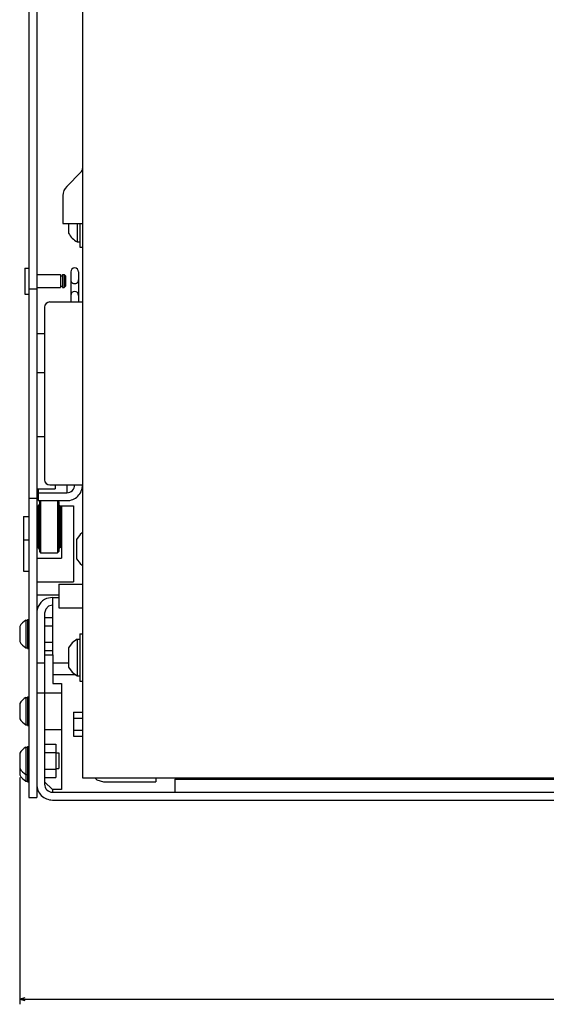
# Model space of a CAD drawing. Extents: x -806 to 1432, y -779 to 1188.
# Drawn here: x -118 to 83, y 541 to 918 of the extents above; entities that cross this region are included whole.
import ezdxf

# ---------------------------------------------------------------- set-up
doc = ezdxf.new("R2010")
doc.units = 0
doc.layers.get('0').update_dxf_attribs({"linetype": 'CONTINUOUS'})

# ---------------------------------------------------------------- blocks, each defined once
blk = doc.blocks.new('BLOCK4')
at = {"color": 5}
for p, q in [((243.645859, -342), (243.645859, 216)), ((158.904724, -342), (245.645859, -342))]:
    blk.add_line(p, q, dxfattribs=at)
blk.add_lwpolyline([(243.12822, -340.068146), (243.645859, -342), (244.163498, -340.068146)], dxfattribs=at)

msp = doc.modelspace()

# ---------------------------------------------------------------- linework, layer by layer
at = {"color": 211}
for p, q in [((-114.844418, 1080.733681), (-114.844418, 620.233681)), ((-111.844418, 1080.733681), (-111.844418, 620.233681))]:
    msp.add_line(p, q, dxfattribs=at)
at = {"color": 7}
for p, q in [((-94.344418, 1005.233696), (-94.344418, 627.733696)), ((-116.844448, 727.733681), (-116.844448, 706.733681)), ((-94.344418, 627.733696), (95.155582, 627.733696))]:
    msp.add_line(p, q, dxfattribs=at)
at = {"color": 4, "ltscale": 0.192677}
msp.add_line((-94.930202, 859.390541), (-100.37994, 853.940796), dxfattribs=at)
at = {"color": 4, "ltscale": 0.266789}
msp.add_line((-101.844418, 850.405262), (-101.844418, 839.733688), dxfattribs=at)
at = {"color": 4, "ltscale": 0.1875}
msp.add_line((-101.844418, 839.733688), (-94.344418, 839.733688), dxfattribs=at)
at = {"color": 1, "ltscale": 0.092454}
msp.add_line((-99.644405, 839.733688), (-99.644405, 836.03553), dxfattribs=at)
at = {"color": 1, "ltscale": 0.175042}
msp.add_line((-96.344418, 839.733688), (-96.344418, 832.731998), dxfattribs=at)
at = {"color": 1, "ltscale": 0.225043}
msp.add_line((-95.344418, 839.733688), (-95.344418, 830.731983), dxfattribs=at)
at = {"color": 1, "ltscale": 0.025}
for p, q in [((-96.344418, 832.731998), (-95.344418, 832.731998)), ((-95.344418, 830.731983), (-94.344418, 830.731983)), ((-95.344418, 682.732002), (-94.344418, 682.732002)), ((-96.344418, 680.732002), (-95.344418, 680.732002)), ((-96.344418, 666.732002), (-95.344418, 666.732002)), ((-95.344418, 664.732002), (-94.344418, 664.732002))]:
    msp.add_line(p, q, dxfattribs=at)
at = {"color": 4, "ltscale": 0.25}
msp.add_line((-116.344418, 822.717087), (-116.344418, 812.717087), dxfattribs=at)
at = {"color": 4, "ltscale": 0.0375}
for p, q in [((-116.344418, 822.717087), (-114.844418, 822.717087)), ((-116.344418, 812.717087), (-114.844418, 812.717087)), ((-66.344418, 627.733696), (-66.344418, 626.233696))]:
    msp.add_line(p, q, dxfattribs=at)
at = {"color": 211, "ltscale": 0.287497}
for p, q in [((-98.844418, 821.232128), (-98.844418, 809.732239)), ((-95.844418, 821.232128), (-95.844418, 809.732239))]:
    msp.add_line(p, q, dxfattribs=at)
at = {"color": 4, "ltscale": 0.2265}
for p, q in [((-111.844418, 820.217087), (-102.78442, 820.217087)), ((-111.844418, 815.217087), (-102.78442, 815.217087))]:
    msp.add_line(p, q, dxfattribs=at)
at = {"color": 4, "ltscale": 0.125}
for p, q in [((-102.78442, 820.217087), (-102.78442, 815.217087)), ((-102.04443, 820.217087), (-102.04443, 815.217087)), ((-101.344418, 820.217087), (-101.344418, 815.217087))]:
    msp.add_line(p, q, dxfattribs=at)
at = {"color": 4, "ltscale": 0.0185}
for p, q in [((-102.78442, 819.717087), (-102.04443, 819.717087)), ((-102.78442, 815.717087), (-102.04443, 815.717087))]:
    msp.add_line(p, q, dxfattribs=at)
at = {"color": 4, "ltscale": 0.0175}
for p, q in [((-102.04443, 820.217087), (-101.344418, 820.217087)), ((-102.04443, 815.217087), (-101.344418, 815.217087))]:
    msp.add_line(p, q, dxfattribs=at)
at = {"color": 4, "ltscale": 0.017678}
for p, q in [((-101.344418, 820.217083), (-100.844418, 819.717083)), ((-100.844418, 815.717087), (-101.344418, 815.217087))]:
    msp.add_line(p, q, dxfattribs=at)
at = {"color": 4, "ltscale": 0.1}
msp.add_line((-100.844418, 819.717087), (-100.844418, 815.717087), dxfattribs=at)
at = {"color": 211, "ltscale": 0.075}
for p, q in [((-114.844418, 814.733681), (-111.844418, 814.733681)), ((-111.844418, 797.717087), (-108.844418, 797.717087)), ((-111.844418, 782.717087), (-108.844418, 782.717087)), ((-111.844418, 758.233681), (-108.844418, 758.233681)), ((-114.844418, 734.733681), (-111.844418, 734.733681)), ((-114.844418, 620.233681), (-111.844418, 620.233681))]:
    msp.add_line(p, q, dxfattribs=at)
at = {"color": 2, "ltscale": 0.3125}
for p, q in [((-106.844418, 809.732239), (-94.344418, 809.732239)), ((-106.844418, 739.732239), (-94.344418, 739.732239))]:
    msp.add_line(p, q, dxfattribs=at)
at = {"color": 2}
for p, q in [((-108.844418, 807.732239), (-108.844418, 741.732239)), ((-108.824398, 690.733681), (-108.844418, 625.233681)), ((-59.094418, 627.233681), (380.405582, 627.233681)), ((-105.844418, 622.233681), (427.155582, 622.233681)), ((-105.84454, 619.233681), (427.155552, 619.233681))]:
    msp.add_line(p, q, dxfattribs=at)
at = {"color": 211, "ltscale": 0.375}
msp.add_line((-114.844418, 797.717087), (-114.844418, 782.717087), dxfattribs=at)
at = {"color": 211, "ltscale": 0.175}
msp.add_line((-111.844418, 738.233681), (-104.844418, 738.233681), dxfattribs=at)
at = {"color": 2, "ltscale": 0.037536}
msp.add_line((-111.344418, 738.233681), (-111.344418, 736.732239), dxfattribs=at)
at = {"color": 211, "ltscale": 0.037464}
msp.add_line((-104.844418, 739.732239), (-104.844418, 738.233681), dxfattribs=at)
at = {"color": 2, "ltscale": 0.075}
for p, q in [((-100.344418, 739.732239), (-100.344418, 736.732239)), ((-111.344418, 736.732239), (-111.344418, 733.732239)), ((-111.844418, 660.233681), (-108.844418, 660.233681))]:
    msp.add_line(p, q, dxfattribs=at)
at = {"color": 2, "ltscale": 0.275}
for p, q in [((-111.344418, 736.732239), (-100.344418, 736.732239)), ((-111.344418, 733.732239), (-100.344418, 733.732239))]:
    msp.add_line(p, q, dxfattribs=at)
at = {"color": 52, "ltscale": 0.0125}
for p, q in [((-111.844418, 731.732239), (-111.344418, 731.732239)), ((-111.844418, 728.823151), (-111.344418, 728.823151)), ((-102.844418, 728.823151), (-102.344418, 728.823151))]:
    msp.add_line(p, q, dxfattribs=at)
at = {"color": 3, "ltscale": 0.4}
for p, q in [((-111.344418, 731.732239), (-111.344418, 715.732239)), ((-102.844418, 731.732239), (-102.844418, 715.732239))]:
    msp.add_line(p, q, dxfattribs=at)
at = {"color": 3, "ltscale": 0.013376}
for p in [(-110.844418, 732.767262), (-110.844418, 732.767258), (-110.844418, 732.767258)]:
    msp.add_line(p, (-110.844448, 732.232235), dxfattribs=at)
at = {"color": 3, "ltscale": 0.053959}
msp.add_line((-110.844418, 732.767262), (-110.844448, 730.608883), dxfattribs=at)
at = {"color": 3, "ltscale": 0.013375}
for q in [(-110.844448, 732.232239), (-110.844448, 732.232239), (-110.844418, 732.232239), (-110.844418, 732.232239)]:
    msp.add_line((-110.844418, 732.767258), q, dxfattribs=at)
at = {"color": 3, "ltscale": 0.017678}
for p, q in [((-110.344418, 733.732243), (-110.844418, 733.232227)), ((-103.844418, 733.732239), (-103.344418, 733.232239)), ((-103.844418, 733.732235), (-103.344418, 733.232235)), ((-103.844418, 733.732235), (-103.344418, 733.232235)), ((-110.844418, 714.232254), (-110.344418, 713.732239)), ((-103.344418, 714.232239), (-103.844418, 713.732239))]:
    msp.add_line(p, q, dxfattribs=at)
at = {"color": 3, "ltscale": 0.474985}
msp.add_line((-110.844418, 733.232224), (-110.844418, 714.232826), dxfattribs=at)
at = {"color": 3, "ltscale": 0.0021}
msp.add_line((-110.844418, 731.816219), (-110.844418, 731.732239), dxfattribs=at)
at = {"color": 3}
for p, q in [((-110.344418, 733.732239), (-110.344418, 713.732239)), ((-103.844418, 733.732239), (-103.844418, 713.732239))]:
    msp.add_line(p, q, dxfattribs=at)
at = {"color": 3, "ltscale": 0.03551}
for p, q in [((-110.344418, 733.242802), (-110.344418, 731.822407)), ((-110.344418, 733.242802), (-110.344418, 731.822407)), ((-103.844418, 733.242802), (-103.844418, 731.822407)), ((-103.844418, 733.242802), (-103.844418, 731.822407))]:
    msp.add_line(p, q, dxfattribs=at)
at = {"color": 3, "ltscale": 0.002254}
for p, q in [((-110.344418, 731.822407), (-110.344418, 731.732239)), ((-110.344418, 731.822407), (-110.344418, 731.732239)), ((-103.844418, 731.822407), (-103.844418, 731.732239)), ((-103.844418, 731.822407), (-103.844418, 731.732239))]:
    msp.add_line(p, q, dxfattribs=at)
at = {"color": 3, "ltscale": 0.012236}
msp.add_line((-103.844418, 733.732235), (-103.844418, 733.242802), dxfattribs=at)
msp.add_line((-103.844418, 733.732235), (-103.844418, 733.242802), dxfattribs=at)
at = {"color": 3, "ltscale": 0.475}
msp.add_line((-103.344418, 733.232239), (-103.344418, 714.232239), dxfattribs=at)
at = {"color": 3, "ltscale": 0.013626}
msp.add_line((-103.344418, 732.767273), (-103.344418, 732.222225), dxfattribs=at)
msp.add_line((-103.344418, 732.767273), (-103.344418, 732.222225), dxfattribs=at)
at = {"color": 52, "ltscale": 0.125005}
msp.add_line((-102.844418, 731.732239), (-97.844204, 731.732239), dxfattribs=at)
at = {"color": 52, "ltscale": 0.499999}
msp.add_line((-102.344418, 731.732258), (-102.344418, 711.732285), dxfattribs=at)
at = {"color": 52}
msp.add_line((-97.844418, 731.732239), (-97.844418, 702.732201), dxfattribs=at)
at = {"color": 7, "ltscale": 0.05}
for p, q in [((-116.844448, 727.733681), (-114.844448, 727.733681)), ((-116.844448, 718.733681), (-114.844448, 718.733681)), ((-116.844448, 706.733681), (-114.844448, 706.733681))]:
    msp.add_line(p, q, dxfattribs=at)
at = {"color": 2, "ltscale": 0.005}
for p, q in [((-111.844418, 727.732239), (-111.644436, 727.732239)), ((-102.844418, 728.732239), (-102.644436, 728.732239)), ((-111.844418, 719.732239), (-111.644436, 719.732239)), ((-102.844418, 718.732239), (-102.644436, 718.732239))]:
    msp.add_line(p, q, dxfattribs=at)
at = {"color": 2, "ltscale": 0.25}
for p, q in [((-111.644436, 728.732239), (-111.644436, 718.732239)), ((-102.644436, 728.732239), (-102.644436, 718.732239))]:
    msp.add_line(p, q, dxfattribs=at)
at = {"color": 2, "ltscale": 0.0075}
for p, q in [((-111.644436, 728.732239), (-111.344418, 728.732239)), ((-102.644436, 727.732239), (-102.344448, 727.732235)), ((-102.644436, 719.732239), (-102.344418, 719.732239)), ((-111.644436, 718.732239), (-111.344418, 718.732239))]:
    msp.add_line(p, q, dxfattribs=at)
at = {"color": 2, "ltscale": 0.03798}
msp.add_line((-111.644436, 728.487522), (-111.644436, 726.968307), dxfattribs=at)
at = {"color": 1, "ltscale": 0.059027}
for p, q in [((-95.243435, 720.830574), (-96.644436, 718.930069)), ((-96.644436, 711.537132), (-95.243435, 709.636627)), ((-98.243435, 679.328964), (-99.644436, 677.428459)), ((-96.344418, 680.732002), (-98.243435, 679.328972)), ((-99.644436, 670.03553), (-98.243435, 668.135025)), ((-98.243435, 668.135025), (-96.344418, 666.732002))]:
    msp.add_line(p, q, dxfattribs=at)
at = {"color": 1, "ltscale": 0.027943}
msp.add_line((-94.344418, 721.494781), (-95.243404, 720.830582), dxfattribs=at)
at = {"color": 2, "ltscale": 0.006118}
msp.add_line((-111.644436, 718.976959), (-111.644436, 718.732239), dxfattribs=at)
at = {"color": 1, "ltscale": 0.184823}
for p, q in [((-96.644405, 718.930069), (-96.644405, 711.537132)), ((-99.644405, 677.428467), (-99.644405, 670.03553))]:
    msp.add_line(p, q, dxfattribs=at)
at = {"color": 3, "ltscale": 0.1625}
msp.add_line((-110.344418, 713.732239), (-103.844418, 713.732239), dxfattribs=at)
at = {"color": 52, "ltscale": 0.2375}
msp.add_line((-111.844418, 711.732285), (-102.344418, 711.732285), dxfattribs=at)
at = {"color": 1, "ltscale": 0.027944}
msp.add_line((-95.243404, 709.636627), (-94.344418, 708.97242), dxfattribs=at)
at = {"color": 52, "ltscale": 0.35}
msp.add_line((-111.844418, 702.732201), (-97.844418, 702.732201), dxfattribs=at)
at = {"color": 4, "ltscale": 0.225}
for p, q in [((-103.344418, 701.732239), (-103.344418, 692.732239)), ((-103.344418, 701.732239), (-94.344418, 701.732239)), ((-103.344418, 692.732239), (-94.344418, 692.732239))]:
    msp.add_line(p, q, dxfattribs=at)
at = {"color": 211, "ltscale": 0.2125}
msp.add_line((-111.844418, 697.733681), (-103.344418, 697.733681), dxfattribs=at)
at = {"color": 150, "ltscale": 0.0625}
msp.add_line((-105.844418, 696.733681), (-103.344418, 696.733681), dxfattribs=at)
at = {"color": 150}
msp.add_line((-105.844418, 696.733681), (-105.844418, 674.733711), dxfattribs=at)
at = {"color": 150, "ltscale": 0.038823}
for p, q in [((-107.324429, 693.331749), (-108.422512, 692.233673)), ((-108.422512, 692.233681), (-108.824429, 690.733681))]:
    msp.add_line(p, q, dxfattribs=at)
at = {"color": 150, "ltscale": 0.058017}
msp.add_line((-105.844418, 696.729706), (-108.12051, 696.276955), dxfattribs=at)
at = {"color": 150, "ltscale": 0.038305}
msp.add_line((-105.844418, 693.728317), (-107.324398, 693.331757), dxfattribs=at)
at = {"color": 7, "ltscale": 0.145237}
for p, q in [((-118.344418, 685.63842), (-118.344418, 679.828941)), ((-118.344418, 656.13842), (-118.344418, 650.328957))]:
    msp.add_line(p, q, dxfattribs=at)
at = {"color": 7, "ltscale": 0.005528}
for p, q in [((-118.344418, 685.63842), (-118.344418, 685.417305)), ((-118.344418, 637.13842), (-118.344418, 636.917305))]:
    msp.add_line(p, q, dxfattribs=at)
at = {"color": 7, "ltscale": 0.2625}
for p, q in [((-115.999142, 687.983681), (-115.999142, 677.483681)), ((-115.999142, 658.483681), (-115.999142, 647.983681))]:
    msp.add_line(p, q, dxfattribs=at)
at = {"color": 7, "ltscale": 0.016368}
for p, q in [((-115.999142, 687.983681), (-115.344418, 687.983681)), ((-115.999142, 677.483681), (-115.344418, 677.483681)), ((-115.999142, 658.483681), (-115.344418, 658.483681)), ((-115.999142, 647.983681), (-115.344418, 647.983681)), ((-115.999142, 639.483681), (-115.344418, 639.483681)), ((-115.999142, 628.983681), (-115.344418, 628.983681)), ((-115.999142, 626.483696), (-115.344418, 626.483696))]:
    msp.add_line(p, q, dxfattribs=at)
at = {"color": 7, "ltscale": 0.009991}
msp.add_line((-115.999142, 687.983681), (-115.999142, 687.584045), dxfattribs=at)
at = {"color": 7, "ltscale": 0.042581}
msp.add_line((-115.999142, 686.445992), (-115.999142, 684.742767), dxfattribs=at)
at = {"color": 1, "ltscale": 0.275}
for p, q in [((-115.344418, 688.233681), (-115.344418, 677.233681)), ((-115.344418, 658.733688), (-115.344418, 647.733681)), ((-115.344418, 639.733681), (-115.344418, 628.733681))]:
    msp.add_line(p, q, dxfattribs=at)
at = {"color": 1, "ltscale": 0.0125}
for p, q in [((-115.344418, 688.233681), (-114.844418, 688.233681)), ((-115.344418, 677.233681), (-114.844418, 677.233681)), ((-115.344418, 658.733688), (-114.844418, 658.733688)), ((-115.344418, 647.733681), (-114.844418, 647.733681)), ((-115.344418, 639.733681), (-114.844418, 639.733681)), ((-115.344418, 628.733681), (-114.844418, 628.733681)), ((-115.344418, 626.233696), (-114.844418, 626.233696))]:
    msp.add_line(p, q, dxfattribs=at)
at = {"color": 7, "ltscale": 0.0005}
for p, q in [((-111.844418, 685.733681), (-111.824398, 685.733681)), ((-111.844418, 679.733681), (-111.824398, 679.733681))]:
    msp.add_line(p, q, dxfattribs=at)
at = {"color": 1, "ltscale": 0.0745}
for p, q in [((-108.824398, 689.084534), (-105.844418, 689.084534)), ((-108.824398, 685.909103), (-105.844418, 685.909103)), ((-108.824398, 685.909103), (-105.844418, 685.909103)), ((-108.824398, 679.558258), (-105.844418, 679.558258)), ((-108.824398, 679.558258), (-105.844418, 679.558258)), ((-108.824398, 676.382828), (-105.844418, 676.382828))]:
    msp.add_line(p, q, dxfattribs=at)
at = {"color": 1, "ltscale": 0.45}
msp.add_line((-95.344418, 682.732002), (-95.344418, 664.732002), dxfattribs=at)
at = {"color": 1, "ltscale": 0.008565}
for p, q in [((-96.344418, 680.732002), (-96.344418, 680.389397)), ((-96.344418, 667.0746), (-96.344418, 666.732002))]:
    msp.add_line(p, q, dxfattribs=at)
at = {"color": 1, "ltscale": 0.024857}
for p, q in [((-96.344418, 680.389397), (-96.344418, 679.395119)), ((-96.344418, 668.068878), (-96.344418, 667.0746))]:
    msp.add_line(p, q, dxfattribs=at)
at = {"color": 1, "ltscale": 0.038716}
for p, q in [((-96.344418, 679.395119), (-96.344418, 677.846497)), ((-96.344418, 669.6175), (-96.344418, 668.068878))]:
    msp.add_line(p, q, dxfattribs=at)
at = {"color": 230, "ltscale": 0.08}
msp.add_line((-108.844418, 674.733711), (-105.644405, 674.733711), dxfattribs=at)
at = {"color": 230, "ltscale": 0.275}
msp.add_line((-105.644405, 674.733711), (-105.644405, 663.733711), dxfattribs=at)
at = {"color": 1, "ltscale": 0.048784}
for p, q in [((-96.344418, 677.846497), (-96.344418, 675.895119)), ((-96.344418, 671.568878), (-96.344418, 669.6175))]:
    msp.add_line(p, q, dxfattribs=at)
at = {"color": 1, "ltscale": 0.054078}
for p, q in [((-96.344418, 675.895119), (-96.344418, 673.732002)), ((-96.344418, 673.732002), (-96.344418, 671.568878))]:
    msp.add_line(p, q, dxfattribs=at)
at = {"color": 150, "ltscale": 0.0745}
msp.add_line((-111.824398, 671.733681), (-108.844418, 671.733681), dxfattribs=at)
at = {"color": 150, "ltscale": 0.15}
msp.add_line((-105.644405, 671.733681), (-99.644405, 671.733681), dxfattribs=at)
at = {"color": 2, "ltscale": 0.215524}
msp.add_line((-105.644405, 667.233681), (-97.023434, 667.233681), dxfattribs=at)
at = {"color": 230, "ltscale": 0.0825}
msp.add_line((-105.644405, 663.733711), (-102.344418, 663.733711), dxfattribs=at)
at = {"color": 230}
msp.add_line((-102.344418, 663.733711), (-102.344418, 623.233711), dxfattribs=at)
at = {"color": 230, "ltscale": 0.1625}
for p, q in [((-108.844418, 660.233711), (-102.344418, 660.233711)), ((-108.844418, 646.233696), (-102.344418, 646.233696))]:
    msp.add_line(p, q, dxfattribs=at)
at = {"color": 1, "ltscale": 0.057735}
msp.add_line((-97.844418, 652.85128), (-97.844418, 650.541878), dxfattribs=at)
at = {"color": 1, "ltscale": 0.0875}
for p, q in [((-97.844418, 652.85128), (-94.344418, 652.85128)), ((-97.844418, 652.851234), (-94.344418, 652.851234)), ((-97.844418, 650.541878), (-94.344418, 650.541878)), ((-97.844418, 650.541832), (-94.344418, 650.541832)), ((-97.844418, 645.923027), (-94.344418, 645.923027)), ((-97.844418, 643.613625), (-94.344418, 643.613625))]:
    msp.add_line(p, q, dxfattribs=at)
at = {"color": 1, "ltscale": 0.23094}
msp.add_line((-97.844418, 652.851234), (-97.844418, 643.613625), dxfattribs=at)
at = {"color": 1, "ltscale": 0.10625}
for p, q in [((-108.844418, 640.584526), (-104.594418, 640.584526)), ((-108.844418, 637.409111), (-104.594418, 637.409111)), ((-108.844418, 631.05825), (-104.594418, 631.05825)), ((-108.844418, 627.882835), (-104.594418, 627.882835))]:
    msp.add_line(p, q, dxfattribs=at)
at = {"color": 1, "ltscale": 0.317542}
msp.add_line((-104.594418, 640.584526), (-104.594418, 627.882835), dxfattribs=at)
at = {"color": 7, "ltscale": 0.207737}
msp.add_line((-118.344418, 637.13842), (-118.344418, 628.828957), dxfattribs=at)
at = {"color": 7, "ltscale": 0.325}
msp.add_line((-115.999142, 639.483681), (-115.999142, 626.483696), dxfattribs=at)
at = {"color": 7, "ltscale": 0.03125}
for p, q in [((-104.594418, 637.233681), (-103.344418, 637.233681)), ((-104.594418, 631.233681), (-103.344418, 631.233681))]:
    msp.add_line(p, q, dxfattribs=at)
at = {"color": 7, "ltscale": 0.15}
msp.add_line((-103.344418, 637.233681), (-103.344418, 631.233681), dxfattribs=at)
at = {"color": 1, "ltscale": 0.0625}
msp.add_line((-115.344418, 628.733681), (-115.344418, 626.233696), dxfattribs=at)
at = {"color": 230, "ltscale": 0.106066}
msp.add_line((-108.844418, 626.233681), (-105.844418, 623.233681), dxfattribs=at)
at = {"color": 4, "ltscale": 0.02935}
msp.add_line((-89.674557, 627.733696), (-88.844418, 626.903557), dxfattribs=at)
at = {"color": 4, "ltscale": 0.064705}
msp.add_line((-88.844418, 626.903557), (-86.344418, 626.233696), dxfattribs=at)
at = {"color": 4}
msp.add_line((-86.344418, 626.233696), (-66.344418, 626.233696), dxfattribs=at)
at = {"color": 2, "ltscale": 0.125}
msp.add_line((-59.094418, 627.233681), (-59.094418, 622.233681), dxfattribs=at)
at = {"color": 230, "ltscale": 0.0875}
msp.add_line((-102.344418, 623.233711), (-105.844418, 623.233696), dxfattribs=at)
at = {"color": 2, "ltscale": 0.025}
msp.add_line((-105.844418, 623.233696), (-105.844418, 622.233681), dxfattribs=at)
at = {"color": 4}
for centre, radius, start, end in [((-96.344601, 860.804832), 2.0002, 315.002403, 359.997619), ((-96.844509, 850.405293), 4.999918, 134.999614, 180.000383)]:
    msp.add_arc(centre, radius, start, end, dxfattribs=at)
at = {"color": 1}
msp.add_arc((-92.640499, 839.731956), 7.919492, 207.823541, 242.115053, dxfattribs=at)
at = {"color": 211}
for centre, radius, start, end in [((-97.344418, 821.232117), 1.500011, 0.000522, 179.999509), ((-97.344387, 818.232527), 1.500253, 180.000001, 0.000003), ((-97.344418, 812.232473), 1.499809, 0.000003, 180.000001)]:
    msp.add_arc(centre, radius, start, end, dxfattribs=at)
at = {"color": 2}
for centre, radius, start, end in [((-106.844357, 807.732193), 2.000059, 90.00148, 179.998662), ((-106.844387, 741.732262), 2.000028, 180.000766, 269.999737), ((-100.344418, 739.732235), 2.999996, 269.999955, 0.00005), ((-100.344418, 739.732239), 5.999997, 270.000004, 0.000037), ((-105.84454, 625.233574), 5.999856, 179.999099, 270.000918), ((-105.844418, 625.233681), 2.999994, 179.999891, 270.000103)]:
    msp.add_arc(centre, radius, start, end, dxfattribs=at)
at = {"color": 3}
for centre, radius, start, end in [((-111.344448, 732.232243), 0.500001, 270.000712, 0.000003), ((-102.854275, 732.222298), 0.49016, 180.000001, 271.151099), ((-111.344448, 715.232224), 0.500017, 0.001608, 89.996043), ((-102.854275, 715.242195), 0.490145, 88.848148, 180.000001)]:
    msp.add_arc(centre, radius, start, end, dxfattribs=at)
at = {"color": 150}
msp.add_arc((-105.824459, 690.733749), 5.999919, 112.499959, 180.000793, dxfattribs=at)
at = {"color": 7}
for centre, radius, start, end in [((-113.094387, 682.733673), 6.000017, 118.955172, 151.04508), ((-113.094387, 682.733673), 6.000017, 208.954921, 241.044816), ((-113.09457, 653.233803), 5.999825, 118.95442, 151.045189), ((-113.09457, 653.233803), 5.999825, 208.954813, 241.045582), ((-113.094509, 634.233742), 5.999903, 118.954625, 151.04497), ((-113.09454, 634.233559), 5.999851, 208.954785, 241.045472), ((-113.09454, 631.733574), 5.999852, 208.954785, 241.045472)]:
    msp.add_arc(centre, radius, start, end, dxfattribs=at)

# ---------------------------------------------------------------- block references
at = {"rotation": 270}
msp.add_blockref('BLOCK4', (223.655582, 786.733681), dxfattribs=at)

doc.saveas('drawing.dxf')
